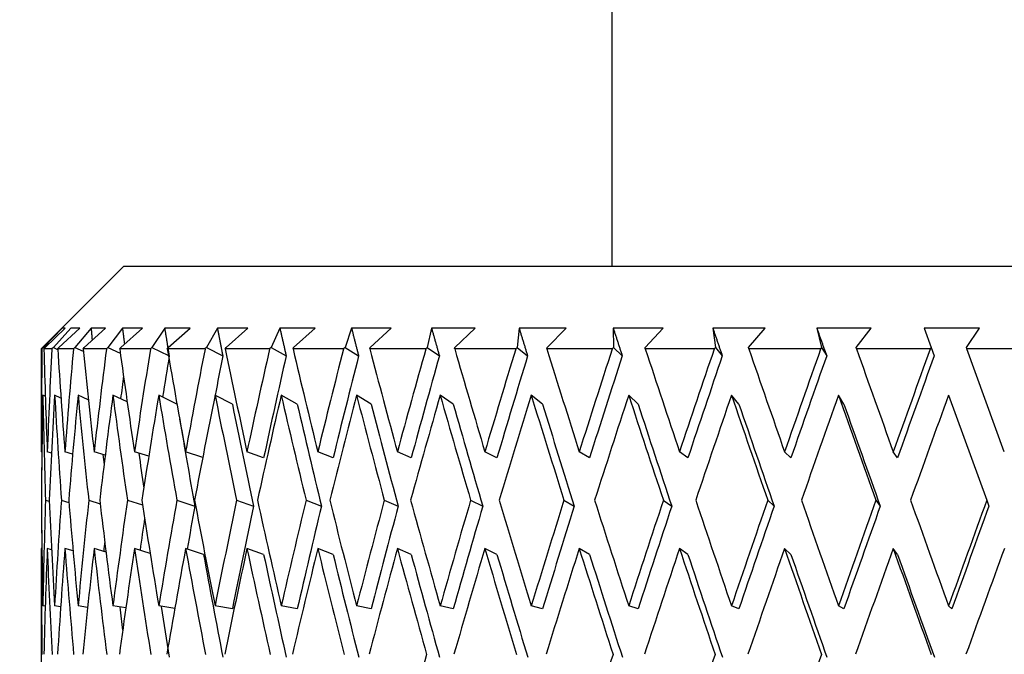
# Model space of a CAD drawing. Units: millimetres. Extents: x -421 to 2025, y 0 to 1576.
# Drawn here: x 1299 to 1310, y 920 to 928 of the extents above; entities that cross this region are included whole.
import ezdxf
from ezdxf import colors
from ezdxf.entities.mleader import LeaderData, LeaderLine
from ezdxf.math import Vec2, Vec3

# ---------------------------------------------------------------- set-up
doc = ezdxf.new("R2010")
doc.units = ezdxf.units.MM
doc.layers.add('DV5_Défaut', color=7, linetype='Continuous')
doc.layers.add('Défaut', color=7, linetype='Continuous')

# ---------------------------------------------------------------- blocks, each defined once
blk = doc.blocks.new('_DOT')
at = {"color": 0}
blk.add_line((0, 0), (-1, 0), dxfattribs=at)
at = {"color": 0, "const_width": 0.333}
blk.add_lwpolyline([(-0.1665, 0, 1), (0.1665, 0, 1)], format="xyb", close=True, dxfattribs=at)
blk = doc.blocks.new('SE4')
at = {"layer": 'DV5_Défaut', "color": 7, "linetype": 'Continuous'}
for p, q in [((1305.736, 933.778), (1305.736, 924.922)), ((1299.836, 924.922), (1298.836, 923.922)), ((1299.836, 924.922), (1323.836, 924.922)), ((1299.09, 924.172), (1298.861, 923.939)), ((1298.884, 923.939), (1299.126, 924.172)), ((1299.195, 924.172), (1298.982, 923.939)), ((1299.049, 923.939), (1299.301, 924.172)), ((1299.126, 924.172), (1299.09, 924.172)), ((1299.301, 924.172), (1299.195, 924.172)), ((1299.439, 924.172), (1299.243, 923.939)), ((1299.355, 923.939), (1299.614, 924.172)), ((1299.614, 924.172), (1299.439, 924.172)), ((1299.818, 924.172), (1299.642, 923.939)), ((1299.797, 923.939), (1300.061, 924.172)), ((1300.061, 924.172), (1299.818, 924.172)), ((1300.329, 924.172), (1300.175, 923.939)), ((1300.637, 924.172), (1300.329, 924.172)), ((1300.371, 923.939), (1300.637, 924.172)), ((1300.966, 924.172), (1300.836, 923.939)), ((1301.335, 924.172), (1300.966, 924.172)), ((1301.071, 923.939), (1301.335, 924.172)), ((1301.722, 924.172), (1301.617, 923.939)), ((1302.149, 924.172), (1301.722, 924.172)), ((1301.888, 923.939), (1302.149, 924.172)), ((1302.589, 924.172), (1302.51, 923.939)), ((1303.068, 924.172), (1302.589, 924.172)), ((1302.815, 923.939), (1303.068, 924.172)), ((1303.557, 924.172), (1303.505, 923.939)), ((1304.084, 924.172), (1303.557, 924.172)), ((1303.84, 923.939), (1304.084, 924.172)), ((1304.616, 924.172), (1304.591, 923.939)), ((1305.185, 924.172), (1304.616, 924.172)), ((1304.953, 923.939), (1305.185, 924.172)), ((1306.358, 924.172), (1305.754, 924.172)), ((1305.754, 924.172), (1305.757, 923.939)), ((1306.141, 923.939), (1306.358, 924.172)), ((1307.592, 924.172), (1306.959, 924.172)), ((1306.959, 924.172), (1306.99, 923.939)), ((1307.392, 923.939), (1307.592, 924.172)), ((1308.872, 924.172), (1308.217, 924.172)), ((1308.217, 924.172), (1308.275, 923.939)), ((1308.692, 923.939), (1308.872, 924.172)), ((1310.184, 924.172), (1309.515, 924.172)), ((1309.515, 924.172), (1309.6, 923.939)), ((1310.026, 923.939), (1310.184, 924.172)), ((1298.844, 923.922), (1298.836, 923.922)), ((1298.836, 923.922), (1298.836, 922.699)), ((1298.861, 923.939), (1298.844, 923.922)), ((1298.861, 923.939), (1298.878, 923.932)), ((1298.868, 923.922), (1298.884, 923.939)), ((1298.964, 923.922), (1298.868, 923.922)), ((1298.982, 923.939), (1298.964, 923.922)), ((1298.982, 923.939), (1299.034, 923.916)), ((1299.034, 923.922), (1299.049, 923.939)), ((1299.224, 923.922), (1299.034, 923.922)), ((1299.243, 923.939), (1299.224, 923.922)), ((1299.243, 923.939), (1299.343, 923.895)), ((1299.341, 923.922), (1299.355, 923.939)), ((1299.623, 923.922), (1299.341, 923.922)), ((1299.642, 923.939), (1299.623, 923.922)), ((1299.642, 923.939), (1299.791, 923.871)), ((1299.784, 923.922), (1299.797, 923.939)), ((1300.156, 923.922), (1299.784, 923.922)), ((1300.175, 923.939), (1300.156, 923.922)), ((1300.175, 923.939), (1300.373, 923.844)), ((1300.36, 923.922), (1300.371, 923.939)), ((1300.816, 923.922), (1300.36, 923.922)), ((1300.836, 923.939), (1300.816, 923.922)), ((1300.836, 923.939), (1301.031, 923.839)), ((1301.061, 923.922), (1301.071, 923.939)), ((1301.598, 923.922), (1301.061, 923.922)), ((1301.617, 923.939), (1301.598, 923.922)), ((1301.617, 923.939), (1301.798, 923.839)), ((1301.881, 923.922), (1301.888, 923.939)), ((1302.491, 923.922), (1301.881, 923.922)), ((1302.51, 923.939), (1302.491, 923.922)), ((1302.51, 923.939), (1302.674, 923.839)), ((1302.809, 923.922), (1302.815, 923.939)), ((1303.487, 923.922), (1302.809, 923.922)), ((1303.505, 923.939), (1303.487, 923.922)), ((1303.505, 923.939), (1303.651, 923.839)), ((1303.836, 923.922), (1303.84, 923.939)), ((1304.575, 923.922), (1303.836, 923.922)), ((1304.591, 923.939), (1304.575, 923.922)), ((1304.591, 923.939), (1304.718, 923.839)), ((1304.951, 923.922), (1304.953, 923.939)), ((1305.741, 923.922), (1304.951, 923.922)), ((1305.757, 923.939), (1305.741, 923.922)), ((1305.757, 923.939), (1305.863, 923.839)), ((1306.142, 923.922), (1306.141, 923.939)), ((1306.975, 923.922), (1306.142, 923.922)), ((1306.99, 923.939), (1306.975, 923.922)), ((1306.99, 923.939), (1307.073, 923.839)), ((1307.394, 923.922), (1307.392, 923.939)), ((1308.262, 923.922), (1307.394, 923.922)), ((1308.275, 923.939), (1308.262, 923.922)), ((1308.275, 923.939), (1308.336, 923.839)), ((1308.696, 923.922), (1308.692, 923.939)), ((1309.588, 923.922), (1308.696, 923.922)), ((1309.6, 923.939), (1309.588, 923.922)), ((1309.6, 923.939), (1309.636, 923.839)), ((1310.032, 923.922), (1310.026, 923.939)), ((1310.484, 922.678), (1310.032, 923.922)), ((1310.939, 923.922), (1310.032, 923.922)), ((1298.884, 923.35), (1298.854, 923.363)), ((1299.074, 923.329), (1298.997, 923.363)), ((1299.405, 923.307), (1299.281, 923.363)), ((1299.874, 923.283), (1299.702, 923.363)), ((1300.477, 923.256), (1300.256, 923.363)), ((1301.147, 923.255), (1300.937, 923.363)), ((1301.932, 923.255), (1301.738, 923.363)), ((1302.826, 923.255), (1302.649, 923.363)), ((1303.818, 923.255), (1303.661, 923.363)), ((1304.898, 923.255), (1304.762, 923.363)), ((1306.054, 923.255), (1305.941, 923.363)), ((1307.274, 923.255), (1307.184, 923.363)), ((1308.543, 923.255), (1308.479, 923.363)), ((1309.81, 923.363), (1310.272, 922.093)), ((1298.843, 922.676), (1298.836, 922.678)), ((1298.959, 922.663), (1298.908, 922.678)), ((1299.215, 922.651), (1299.121, 922.678)), ((1299.609, 922.638), (1299.474, 922.678)), ((1300.135, 922.624), (1299.963, 922.678)), ((1300.789, 922.609), (1300.581, 922.678)), ((1301.525, 922.606), (1301.323, 922.678)), ((1302.366, 922.606), (1302.18, 922.678)), ((1303.31, 922.606), (1303.143, 922.678)), ((1304.348, 922.606), (1304.201, 922.678)), ((1305.467, 922.606), (1305.342, 922.678)), ((1306.657, 922.606), (1306.555, 922.678)), ((1307.903, 922.606), (1307.826, 922.678)), ((1309.192, 922.606), (1309.14, 922.678)), ((1298.837, 922.093), (1298.837, 922.093)), ((1298.887, 922.093), (1298.932, 922.08)), ((1299.078, 922.093), (1299.17, 922.066)), ((1299.41, 922.093), (1299.547, 922.051)), ((1299.877, 922.093), (1300.06, 922.035)), ((1300.476, 922.093), (1300.692, 922.021)), ((1301.198, 922.093), (1301.401, 922.021)), ((1302.038, 922.093), (1302.224, 922.021)), ((1302.985, 922.093), (1303.152, 922.021)), ((1304.029, 922.093), (1304.175, 922.021)), ((1305.158, 922.093), (1305.283, 922.021)), ((1306.36, 922.093), (1306.462, 922.021)), ((1307.623, 922.093), (1307.7, 922.021)), ((1308.931, 922.093), (1308.983, 922.021)), ((1310.272, 922.093), (1310.298, 922.021)), ((1298.843, 921.507), (1298.836, 921.509)), ((1298.836, 921.487), (1298.836, 918.966)), ((1298.96, 921.493), (1298.908, 921.509)), ((1299.22, 921.48), (1299.121, 921.509)), ((1299.619, 921.465), (1299.474, 921.509)), ((1300.153, 921.449), (1299.963, 921.509)), ((1300.798, 921.437), (1300.581, 921.509)), ((1301.525, 921.437), (1301.323, 921.509)), ((1302.366, 921.437), (1302.18, 921.509)), ((1303.31, 921.437), (1303.143, 921.509)), ((1304.348, 921.437), (1304.201, 921.509)), ((1305.467, 921.437), (1305.342, 921.509)), ((1306.657, 921.437), (1306.555, 921.509)), ((1307.903, 921.437), (1307.826, 921.509)), ((1309.192, 921.437), (1309.14, 921.509)), ((1298.883, 920.81), (1298.854, 920.814)), ((1299.07, 920.803), (1298.997, 920.814)), ((1299.396, 920.797), (1299.281, 920.814)), ((1299.858, 920.79), (1299.702, 920.814)), ((1300.451, 920.783), (1300.256, 920.814)), ((1301.147, 920.778), (1300.937, 920.814)), ((1301.932, 920.778), (1301.738, 920.814)), ((1302.825, 920.778), (1302.649, 920.814)), ((1303.818, 920.778), (1303.66, 920.814)), ((1304.898, 920.778), (1304.762, 920.814)), ((1306.054, 920.778), (1305.941, 920.814)), ((1307.274, 920.778), (1307.184, 920.814)), ((1308.543, 920.778), (1308.478, 920.814)), ((1309.849, 920.778), (1309.81, 920.814))]:
    blk.add_line(p, q, dxfattribs=at)
for centre, major_axis, ratio, start_param, end_param in [((1311.836, 918.923), (-1.563, 35.713), 0.361375, 1.414571, 1.449661), ((1311.836, 918.966), (-3.091, 35.7), 0.353699, 1.400979, 1.436064), ((1311.836, 918.923), (0, 35.717), 0.36397, 1.430387, 1.465477), ((1311.836, 918.966), (-4.551, 35.683), 0.341261, 1.388094, 1.423179), ((1311.836, 918.923), (1.563, 35.713), 0.361375, 1.446204, 1.481294), ((1311.836, 918.966), (-5.919, 35.666), 0.324531, 1.377788, 1.412873), ((1311.836, 918.923), (3.091, 35.7), 0.353699, 1.460999, 1.496089), ((1311.836, 918.966), (-7.176, 35.651), 0.30407, 1.370465, 1.40555), ((1311.836, 918.923), (4.551, 35.683), 0.341261, 1.473884, 1.508974), ((1311.836, 918.923), (4.464, 34.997), 0.341261, 1.4735, 1.487881), ((1311.836, 918.966), (-8.311, 35.641), 0.280466, 1.366281, 1.401366), ((1311.836, 918.923), (5.919, 35.666), 0.324531, 1.48419, 1.51928), ((1311.836, 918.923), (5.805, 34.98), 0.324531, 1.483806, 1.497558), ((1311.836, 918.966), (-9.321, 35.638), 0.254286, 1.365185, 1.40027), ((1311.836, 918.923), (7.176, 35.651), 0.30407, 1.491513, 1.526603), ((1311.836, 918.923), (7.038, 34.965), 0.30407, 1.491129, 1.526591), ((1311.836, 918.966), (-10.202, 35.643), 0.226043, 1.366978, 1.402063), ((1311.836, 918.923), (8.311, 35.641), 0.280466, 1.495697, 1.530788), ((1311.836, 918.923), (8.151, 34.956), 0.280466, 1.495313, 1.530776), ((1311.836, 918.966), (-10.958, 35.652), 0.196181, 1.371366, 1.406451), ((1311.836, 918.923), (9.321, 35.638), 0.254286, 1.496793, 1.531883), ((1311.836, 918.923), (9.141, 34.953), 0.254286, 1.496409, 1.531872), ((1311.836, 918.966), (-11.59, 35.666), 0.165076, 1.377998, 1.413082), ((1311.836, 918.923), (10.202, 35.643), 0.226043, 1.495, 1.53009), ((1311.836, 918.923), (10.006, 34.957), 0.226043, 1.494616, 1.530078), ((1311.836, 918.966), (-12.102, 35.681), 0.133036, 1.386498, 1.421583), ((1311.836, 918.923), (10.958, 35.652), 0.196181, 1.490612, 1.525702), ((1311.836, 918.923), (10.747, 34.967), 0.196181, 1.490228, 1.52569), ((1311.836, 918.966), (-12.497, 35.695), 0.100316, 1.396484, 1.431569), ((1311.836, 918.923), (11.59, 35.666), 0.165076, 1.483981, 1.519071), ((1311.836, 918.923), (11.367, 34.98), 0.165076, 1.483597, 1.519059), ((1311.836, 918.966), (-12.777, 35.707), 0.067123, 1.407577, 1.442662), ((1311.836, 918.923), (12.102, 35.681), 0.133036, 1.47548, 1.51057), ((1311.836, 918.923), (11.87, 34.995), 0.133036, 1.475096, 1.510559), ((1311.836, 918.966), (-12.944, 35.715), 0.033633, 1.419402, 1.454487), ((1311.836, 918.923), (12.497, 35.695), 0.100316, 1.465494, 1.500584), ((1311.836, 918.923), (12.257, 35.009), 0.100316, 1.46511, 1.500572), ((1311.836, 918.923), (3.031, 35.014), 0.353699, 1.467578, 1.475583), ((1311.836, 917.754), (-1.563, 35.713), 0.361375, 1.397297, 1.433198), ((1311.836, 917.796), (-3.091, 35.7), 0.353699, 1.383708, 1.419601), ((1311.836, 917.754), (0, 35.717), 0.36397, 1.413113, 1.449014), ((1311.836, 917.796), (-4.551, 35.683), 0.341261, 1.370823, 1.406716), ((1311.836, 917.754), (1.563, 35.713), 0.361375, 1.42893, 1.464831), ((1311.836, 917.796), (-5.919, 35.666), 0.324531, 1.360517, 1.39641), ((1311.836, 917.754), (3.091, 35.7), 0.353699, 1.443725, 1.479626), ((1311.836, 917.796), (-7.176, 35.651), 0.30407, 1.353194, 1.389087), ((1311.836, 917.754), (4.551, 35.683), 0.341261, 1.45661, 1.492511), ((1311.836, 917.796), (-8.311, 35.641), 0.280466, 1.34901, 1.384903), ((1311.836, 917.754), (5.919, 35.666), 0.324531, 1.466916, 1.502817), ((1311.836, 917.796), (-9.321, 35.638), 0.254286, 1.347914, 1.383807), ((1311.836, 917.754), (7.176, 35.651), 0.30407, 1.474239, 1.51014), ((1311.836, 917.796), (-10.202, 35.643), 0.226043, 1.349708, 1.385601), ((1311.836, 917.754), (8.311, 35.641), 0.280466, 1.478423, 1.514325), ((1311.836, 917.796), (-10.958, 35.652), 0.196181, 1.354095, 1.389988), ((1311.836, 917.754), (9.321, 35.638), 0.254286, 1.479519, 1.51542), ((1311.836, 917.796), (-11.59, 35.666), 0.165076, 1.360727, 1.39662), ((1311.836, 917.754), (10.202, 35.643), 0.226043, 1.477726, 1.513627), ((1311.836, 917.796), (-12.102, 35.681), 0.133036, 1.369227, 1.40512), ((1311.836, 917.754), (10.958, 35.652), 0.196181, 1.473338, 1.509239), ((1311.836, 917.796), (-12.497, 35.695), 0.100316, 1.379213, 1.415106), ((1311.836, 917.754), (11.59, 35.666), 0.165076, 1.466707, 1.502608), ((1311.836, 917.796), (-12.777, 35.707), 0.067123, 1.390306, 1.426199), ((1311.836, 917.754), (12.102, 35.681), 0.133036, 1.458206, 1.494107), ((1311.836, 917.796), (-12.944, 35.715), 0.033633, 1.402131, 1.438024), ((1311.836, 917.754), (12.497, 35.695), 0.100316, 1.44822, 1.484121), ((1311.836, 917.796), (-9.141, 34.953), 0.254286, 1.347926, 1.383496), ((1311.836, 917.796), (-10.006, 34.957), 0.226043, 1.349719, 1.385289), ((1311.836, 917.796), (-10.747, 34.967), 0.196181, 1.354107, 1.389677), ((1311.836, 917.796), (-11.367, 34.98), 0.165076, 1.360739, 1.396309), ((1311.836, 917.796), (-11.87, 34.995), 0.133036, 1.369239, 1.404809), ((1311.836, 917.796), (-12.257, 35.009), 0.100316, 1.379225, 1.414795), ((1311.836, 917.796), (-12.531, 35.02), 0.067123, 1.390318, 1.425888), ((1311.836, 917.796), (-12.695, 35.028), 0.033633, 1.402143, 1.437713), ((1311.836, 917.796), (-8.151, 34.956), 0.280466, 1.354224, 1.384592), ((1311.836, 917.796), (-1.563, 35.713), 0.361375, 1.41793, 1.434397), ((1311.836, 917.796), (-5.805, 34.98), 0.324531, 1.378121, 1.381622), ((1311.836, 917.796), (-7.038, 34.965), 0.30407, 1.370337, 1.382482), ((1311.836, 918.966), (-1.563, 35.713), 0.361375, 1.467322, 1.503217), ((1311.836, 918.923), (-1.563, 35.713), 0.361375, 1.466124, 1.482591), ((1311.836, 918.923), (0, 35.717), 0.36397, 1.48194, 1.51784), ((1311.836, 918.966), (-3.091, 35.7), 0.353699, 1.452527, 1.488421), ((1311.836, 918.923), (1.563, 35.713), 0.361375, 1.497756, 1.533656), ((1311.836, 918.966), (-4.551, 35.683), 0.341261, 1.439642, 1.475537), ((1311.836, 918.923), (3.091, 35.7), 0.353699, 1.512552, 1.548452), ((1311.836, 918.966), (-5.919, 35.666), 0.324531, 1.429336, 1.46523), ((1311.836, 918.923), (4.551, 35.683), 0.341261, 1.525437, 1.561336), ((1311.836, 918.966), (-7.176, 35.651), 0.30407, 1.422013, 1.457907), ((1311.836, 918.923), (5.919, 35.666), 0.324531, 1.535743, 1.571643), ((1311.836, 918.966), (-8.311, 35.641), 0.280466, 1.417829, 1.453723), ((1311.836, 918.923), (7.176, 35.651), 0.30407, 1.543066, 1.578965), ((1311.836, 918.966), (-9.321, 35.638), 0.254286, 1.416733, 1.452627), ((1311.836, 918.923), (8.311, 35.641), 0.280466, 1.54725, 1.58315), ((1311.836, 918.966), (-10.202, 35.643), 0.226043, 1.418526, 1.454421), ((1311.836, 918.923), (9.321, 35.638), 0.254286, 1.548346, 1.584246), ((1311.836, 918.966), (-10.958, 35.652), 0.196181, 1.422914, 1.458808), ((1311.836, 918.923), (10.202, 35.643), 0.226043, 1.546553, 1.582452), ((1311.836, 918.966), (-11.59, 35.666), 0.165076, 1.429545, 1.46544), ((1311.836, 918.923), (10.958, 35.652), 0.196181, 1.542165, 1.578065), ((1311.836, 918.966), (-12.102, 35.681), 0.133036, 1.438046, 1.47394), ((1311.836, 918.923), (11.59, 35.666), 0.165076, 1.535533, 1.571433), ((1311.836, 918.966), (-12.497, 35.695), 0.100316, 1.448032, 1.483927), ((1311.836, 918.923), (12.102, 35.681), 0.133036, 1.527033, 1.562933), ((1311.836, 918.966), (-12.777, 35.707), 0.067123, 1.459125, 1.495019), ((1311.836, 918.923), (12.497, 35.695), 0.100316, 1.517047, 1.552946), ((1311.836, 918.966), (-12.944, 35.715), 0.033633, 1.47095, 1.506844), ((1311.836, 918.923), (12.777, 35.707), 0.067123, 1.505954, 1.541854), ((1311.836, 918.923), (5.805, 34.98), 0.324531, 1.536054, 1.550923), ((1311.836, 918.923), (7.038, 34.965), 0.30407, 1.543377, 1.578954), ((1311.836, 918.923), (8.151, 34.956), 0.280466, 1.547561, 1.583138), ((1311.836, 918.923), (9.141, 34.953), 0.254286, 1.548657, 1.584234), ((1311.836, 918.923), (10.006, 34.957), 0.226043, 1.546864, 1.58244), ((1311.836, 918.923), (10.747, 34.967), 0.196181, 1.542476, 1.578053), ((1311.836, 918.923), (11.367, 34.98), 0.165076, 1.535845, 1.571421), ((1311.836, 918.923), (11.87, 34.995), 0.133036, 1.527344, 1.562921), ((1311.836, 918.923), (12.257, 35.009), 0.100316, 1.517358, 1.552935), ((1311.836, 918.923), (12.531, 35.02), 0.067123, 1.506265, 1.541842), ((1311.836, 918.923), (4.464, 34.997), 0.341261, 1.529882, 1.541037), ((1311.836, 918.923), (3.031, 35.014), 0.353699, 1.525093, 1.528544), ((1311.836, 917.796), (-1.563, 35.713), 0.361375, 1.450859, 1.486822), ((1311.836, 917.754), (0, 35.717), 0.36397, 1.465477, 1.501444), ((1311.836, 917.796), (-3.091, 35.7), 0.353699, 1.436064, 1.472026), ((1311.836, 917.754), (1.563, 35.713), 0.361375, 1.481294, 1.517261), ((1311.836, 917.796), (-4.551, 35.683), 0.341261, 1.423179, 1.459141), ((1311.836, 917.754), (3.091, 35.7), 0.353699, 1.496089, 1.532057), ((1311.836, 917.796), (-5.919, 35.666), 0.324531, 1.412873, 1.448835), ((1311.836, 917.754), (4.551, 35.683), 0.341261, 1.508974, 1.544941), ((1311.836, 917.796), (-7.176, 35.651), 0.30407, 1.40555, 1.441512), ((1311.836, 917.754), (5.919, 35.666), 0.324531, 1.51928, 1.555247), ((1311.836, 917.796), (-8.311, 35.641), 0.280466, 1.401366, 1.437328), ((1311.836, 917.754), (7.176, 35.651), 0.30407, 1.526603, 1.56257), ((1311.836, 917.796), (-9.321, 35.638), 0.254286, 1.40027, 1.436232), ((1311.836, 917.754), (8.311, 35.641), 0.280466, 1.530788, 1.566755), ((1311.836, 917.796), (-10.202, 35.643), 0.226043, 1.402063, 1.438026), ((1311.836, 917.754), (9.321, 35.638), 0.254286, 1.531883, 1.56785), ((1311.836, 917.796), (-10.958, 35.652), 0.196181, 1.406451, 1.442413), ((1311.836, 917.754), (10.202, 35.643), 0.226043, 1.53009, 1.566057), ((1311.836, 917.796), (-11.59, 35.666), 0.165076, 1.413082, 1.449045), ((1311.836, 917.754), (10.958, 35.652), 0.196181, 1.525702, 1.561669), ((1311.836, 917.796), (-12.102, 35.681), 0.133036, 1.421583, 1.457545), ((1311.836, 917.754), (11.59, 35.666), 0.165076, 1.519071, 1.555038), ((1311.836, 917.796), (-12.497, 35.695), 0.100316, 1.431569, 1.467531), ((1311.836, 917.754), (12.102, 35.681), 0.133036, 1.51057, 1.546537), ((1311.836, 917.796), (-12.777, 35.707), 0.067123, 1.442662, 1.478624), ((1311.836, 917.754), (12.497, 35.695), 0.100316, 1.500584, 1.536551), ((1311.836, 917.796), (-12.944, 35.715), 0.033633, 1.454487, 1.490449), ((1311.836, 917.754), (12.777, 35.707), 0.067123, 1.489491, 1.525459), ((1311.836, 917.796), (-8.151, 34.956), 0.280466, 1.401377, 1.437018), ((1311.836, 917.796), (-9.141, 34.953), 0.254286, 1.400282, 1.435922), ((1311.836, 917.796), (-10.006, 34.957), 0.226043, 1.402075, 1.437716), ((1311.836, 917.796), (-10.747, 34.967), 0.196181, 1.406463, 1.442103), ((1311.836, 917.796), (-11.367, 34.98), 0.165076, 1.413094, 1.448735), ((1311.836, 917.796), (-11.87, 34.995), 0.133036, 1.421594, 1.457235), ((1311.836, 917.796), (-12.257, 35.009), 0.100316, 1.431581, 1.467222), ((1311.836, 917.796), (-12.531, 35.02), 0.067123, 1.442673, 1.478314), ((1311.836, 917.796), (-12.695, 35.028), 0.033633, 1.454498, 1.490139), ((1311.836, 917.796), (-5.805, 34.98), 0.324531, 1.431118, 1.439183), ((1311.836, 917.796), (-7.038, 34.965), 0.30407, 1.423564, 1.441203), ((1311.836, 918.923), (-10.202, -35.643), 0.226043, -1.542745, -1.50678), ((1311.836, 918.923), (-11.59, -35.666), 0.165076, -1.553765, -1.517799), ((1311.836, 918.923), (-12.102, -35.681), 0.133036, -1.562265, -1.526299), ((1311.836, 918.923), (12.497, 35.695), 0.100316, 1.569341, 1.605307)]:
    blk.add_ellipse(centre, major_axis=major_axis, ratio=ratio, start_param=start_param, end_param=end_param, dxfattribs=at)
for points in [[(1299.439, 924.172), (1299.445, 924.099), (1299.451, 924.026)], [(1299.818, 924.172), (1299.83, 924.076), (1299.842, 923.979)], [(1300.329, 924.172), (1300.355, 924.006), (1300.382, 923.839)], [(1300.966, 924.172), (1300.998, 924.006), (1301.031, 923.839)], [(1301.722, 924.172), (1301.76, 924.006), (1301.798, 923.839)], [(1302.589, 924.172), (1302.632, 924.006), (1302.674, 923.839)], [(1303.557, 924.172), (1303.604, 924.006), (1303.651, 923.839)], [(1304.616, 924.172), (1304.667, 924.006), (1304.718, 923.839)], [(1305.754, 924.172), (1305.809, 924.006), (1305.863, 923.839)], [(1306.959, 924.172), (1307.016, 924.006), (1307.073, 923.839)], [(1308.217, 924.172), (1308.276, 924.006), (1308.336, 923.839)]]:
    blk.add_open_spline(points, degree=2, dxfattribs=at)

msp = doc.modelspace()

# ---------------------------------------------------------------- block references
at = {"layer": 'Défaut'}
msp.add_blockref('SE4', (0, 0), dxfattribs=at)

# ---------------------------------------------------------------- leaders
at = {"layer": 'Défaut', "color": 7, "linetype": 'Continuous'}
ml = msp.add_multileader_mtext('Standard', dxfattribs=at)
ml.set_content('{\\pxsm0.9;\\fSolid Edge ISO|b1||i0||c0|p34;\\W1.;25/10/2022\\P}', color=256)
ml.set_leader_properties()
ml.set_arrow_properties(name='DOT')
ml.build(insert=Vec2(0, 0))
ml.multileader.update_dxf_attribs({"leader_type": 0, "dogleg_length": 0, "arrow_head_size": 12})
ctx = ml.context
ctx.base_point, ctx.char_height, ctx.arrow_head_size, ctx.landing_gap_size = Vec3(1500.467, 1568.66), 12, 12, 4.2
notes = []
notes.append((ctx, [(0, (0, 0, 0), (0, 0), (1, 0), 1, [])]))
ctx.mtext.insert = Vec3(1502.467, 1574.78)
for ctx, leaders in notes:
    for number, flags, end, landing, length, lines in leaders:
        leader = LeaderData()
        leader.index, (leader.has_last_leader_line, leader.has_dogleg_vector, leader.attachment_direction) = number, flags
        leader.last_leader_point, leader.dogleg_vector, leader.dogleg_length = Vec3(end), Vec3(landing), length
        for number, points, colour, breaks in lines:
            line = LeaderLine()
            line.index, line.vertices, line.color, line.breaks = number, Vec3.list(points), colors.encode_raw_color(colour), breaks
            leader.lines.append(line)
        ctx.leaders.append(leader)

doc.saveas('drawing.dxf')
